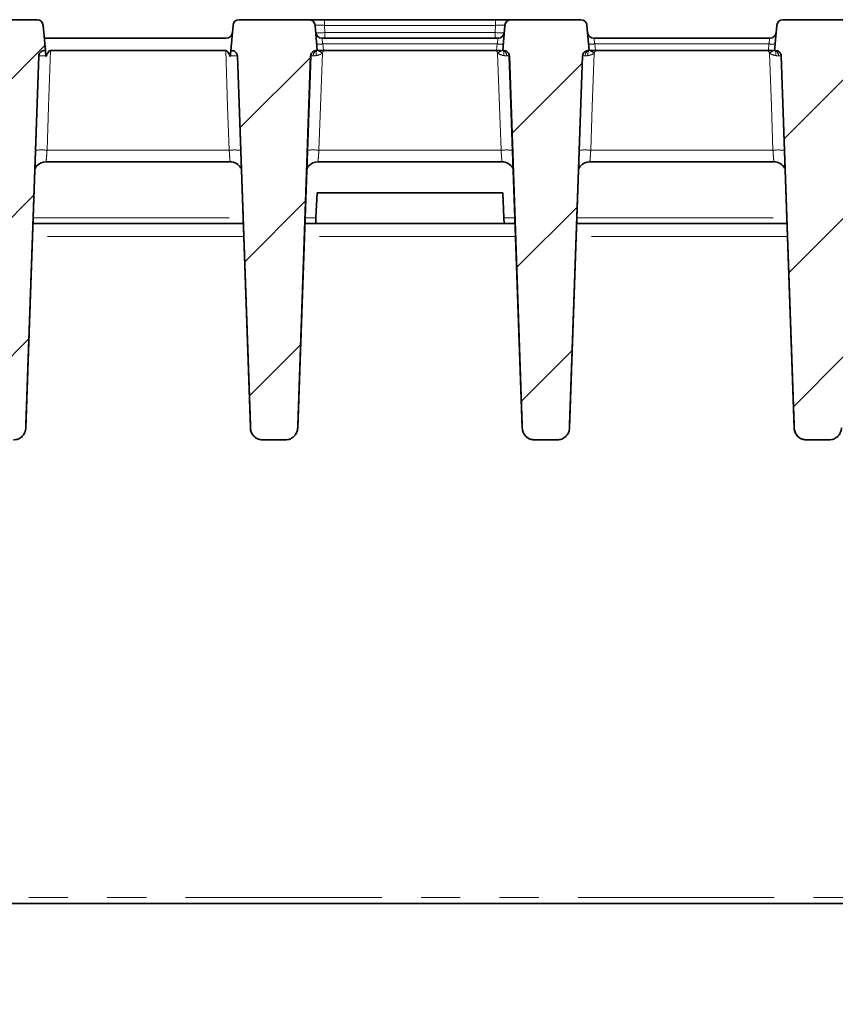
# Model space of a CAD drawing. Units: millimetres. Extents: x 8 to 593, y -62 to 415.
# Drawn here: x 119 to 145, y 340 to 372 of the extents above; entities that cross this region are included whole.
import ezdxf

# ---------------------------------------------------------------- set-up
doc = ezdxf.new("R2010")
doc.units = ezdxf.units.MM
doc.linetypes.add('PHANTOM', pattern=[12.7, 6.35, -1.27, 1.27, -1.27, 1.27, -1.27])

msp = doc.modelspace()

# ---------------------------------------------------------------- hatches: boundary and pattern name
at = {"linetype": 'Continuous', "lineweight": 18}
h = msp.add_hatch(dxfattribs=at)
h.set_pattern_fill('ANSI31', angle=3e-322, style=0)
edge = h.paths.add_edge_path(flags=0)
edge.add_spline(control_points=[(116.7462, 370.7784), (116.7663, 370.7784), (116.7867, 370.7749), (116.8058, 370.7682), (116.8248, 370.7616), (116.8429, 370.7515), (116.8586, 370.7389), (116.8744, 370.7264), (116.8881, 370.7109), (116.8988, 370.6938), (116.9095, 370.6767), (116.9174, 370.6575), (116.9218, 370.6379), (116.9242, 370.627), (116.9257, 370.6158), (116.9261, 370.6047)], knot_values=[0, 0, 0, 0, 0.0003022, 0.0003022, 0.0003022, 0.0006044, 0.0006044, 0.0006044, 0.0009066, 0.0009066, 0.0009066, 0.0012088, 0.0012088, 0.0012088, 0.0013746, 0.0013746, 0.0013746, 0.0013746], weights=[1, 1, 1, 1, 1, 1, 1, 1, 1, 1, 1, 1, 1, 1, 1, 1], degree=3, periodic=0)
edge.add_spline(control_points=[(116.9261, 370.6047), (117.0662, 366.5923), (117.2063, 362.5799), (117.3464, 358.5676)], knot_values=[0, 0, 0, 0, 0.7310757, 0.7310757, 0.7310757, 0.7310757], weights=[1, 1, 1, 1], degree=3, periodic=0)
edge.add_spline(control_points=[(117.3464, 358.5676), (117.3473, 358.5428), (117.3505, 358.5179), (117.3559, 358.4937), (117.3658, 358.45), (117.3833, 358.4074), (117.407, 358.3695), (117.4307, 358.3315), (117.4613, 358.2971), (117.4963, 358.2692), (117.5313, 358.2412), (117.5715, 358.2189), (117.6138, 358.2041), (117.656, 358.1892), (117.7014, 358.1815), (117.7462, 358.1815)], knot_values=[0, 0, 0, 0, 0.0003724, 0.0003724, 0.0003724, 0.0010507, 0.0010507, 0.0010507, 0.0017289, 0.0017289, 0.0017289, 0.0024071, 0.0024071, 0.0024071, 0.0030854, 0.0030854, 0.0030854, 0.0030854], weights=[1, 1, 1, 1, 1, 1, 1, 1, 1, 1, 1, 1, 1, 1, 1, 1], degree=3, periodic=0)
edge.add_line((117.7462, 358.1815), (118.4796, 358.1815))
edge.add_spline(control_points=[(118.4796, 358.1815), (118.5044, 358.1815), (118.5293, 358.1838), (118.5537, 358.1884), (118.5977, 358.1967), (118.6409, 358.2127), (118.6797, 358.2351), (118.7184, 358.2575), (118.7539, 358.2869), (118.783, 358.3209), (118.8122, 358.3549), (118.8359, 358.3943), (118.8522, 358.436), (118.8685, 358.4777), (118.8778, 358.5228), (118.8794, 358.5676)], knot_values=[0, 0, 0, 0, 0.0003722, 0.0003722, 0.0003722, 0.0010505, 0.0010505, 0.0010505, 0.0017288, 0.0017288, 0.0017288, 0.0024071, 0.0024071, 0.0024071, 0.0030854, 0.0030854, 0.0030854, 0.0030854], weights=[1, 1, 1, 1, 1, 1, 1, 1, 1, 1, 1, 1, 1, 1, 1, 1], degree=3, periodic=0)
edge.add_spline(control_points=[(118.8794, 358.5676), (119.0195, 362.5799), (119.1596, 366.5923), (119.2997, 370.6047)], knot_values=[0, 0, 0, 0, 0.7310757, 0.7310757, 0.7310757, 0.7310757], weights=[1, 1, 1, 1], degree=3, periodic=0)
edge.add_spline(control_points=[(119.2997, 370.6047), (119.3004, 370.6248), (119.3046, 370.6451), (119.3119, 370.6639), (119.3193, 370.6826), (119.3299, 370.7004), (119.343, 370.7157), (119.3562, 370.7309), (119.3721, 370.7442), (119.3896, 370.7542), (119.407, 370.7643), (119.4264, 370.7715), (119.4462, 370.7753), (119.4572, 370.7773), (119.4684, 370.7784), (119.4796, 370.7784)], knot_values=[0, 0, 0, 0, 0.0003022, 0.0003022, 0.0003022, 0.0006044, 0.0006044, 0.0006044, 0.0009066, 0.0009066, 0.0009066, 0.0012088, 0.0012088, 0.0012088, 0.0013746, 0.0013746, 0.0013746, 0.0013746], weights=[1, 1, 1, 1, 1, 1, 1, 1, 1, 1, 1, 1, 1, 1, 1, 1], degree=3, periodic=0)
edge.add_line((119.4796, 370.7784), (119.5129, 370.7784))
edge.add_line((119.5129, 370.7784), (119.4414, 371.5958))
edge.add_arc((119.2421, 371.5784), 0.2, 5, 90)
edge.add_line((119.2421, 371.7784), (116.9836, 371.7784))
edge.add_arc((116.9836, 371.5784), 0.2, 90, 175)
edge.add_line((116.7844, 371.5958), (116.7129, 370.7784))
edge.add_line((116.7129, 370.7784), (116.7462, 370.7784))
h = msp.add_hatch(dxfattribs=at)
h.set_pattern_fill('ANSI31', angle=3e-322, style=0)
edge = h.paths.add_edge_path(flags=0)
edge.add_arc((128.0421, 371.5784), 0.2, 5, 90)
edge.add_line((128.0421, 371.7784), (125.7836, 371.7784))
edge.add_arc((125.7836, 371.5784), 0.2, 90, 175)
edge.add_line((125.5844, 371.5958), (125.5129, 370.7784))
edge.add_line((125.5129, 370.7784), (125.5462, 370.7784))
edge.add_spline(control_points=[(125.5462, 370.7784), (125.5663, 370.7784), (125.5867, 370.7749), (125.6058, 370.7682), (125.6248, 370.7616), (125.6429, 370.7515), (125.6586, 370.7389), (125.6744, 370.7264), (125.6881, 370.7109), (125.6988, 370.6938), (125.7095, 370.6767), (125.7174, 370.6575), (125.7218, 370.6379), (125.7242, 370.627), (125.7257, 370.6158), (125.7261, 370.6047)], knot_values=[0, 0, 0, 0, 0.0003022, 0.0003022, 0.0003022, 0.0006044, 0.0006044, 0.0006044, 0.0009066, 0.0009066, 0.0009066, 0.0012088, 0.0012088, 0.0012088, 0.0013746, 0.0013746, 0.0013746, 0.0013746], weights=[1, 1, 1, 1, 1, 1, 1, 1, 1, 1, 1, 1, 1, 1, 1, 1], degree=3, periodic=0)
edge.add_spline(control_points=[(125.7261, 370.6047), (125.8662, 366.5923), (126.0063, 362.5799), (126.1464, 358.5676)], knot_values=[0, 0, 0, 0, 0.7310757, 0.7310757, 0.7310757, 0.7310757], weights=[1, 1, 1, 1], degree=3, periodic=0)
edge.add_spline(control_points=[(126.1464, 358.5676), (126.1473, 358.5428), (126.1505, 358.5179), (126.1559, 358.4937), (126.1658, 358.45), (126.1833, 358.4074), (126.207, 358.3695), (126.2307, 358.3315), (126.2613, 358.2971), (126.2963, 358.2692), (126.3313, 358.2412), (126.3715, 358.2189), (126.4138, 358.2041), (126.456, 358.1892), (126.5014, 358.1815), (126.5462, 358.1815)], knot_values=[0, 0, 0, 0, 0.0003724, 0.0003724, 0.0003724, 0.0010507, 0.0010507, 0.0010507, 0.0017289, 0.0017289, 0.0017289, 0.0024071, 0.0024071, 0.0024071, 0.0030854, 0.0030854, 0.0030854, 0.0030854], weights=[1, 1, 1, 1, 1, 1, 1, 1, 1, 1, 1, 1, 1, 1, 1, 1], degree=3, periodic=0)
edge.add_line((126.5462, 358.1815), (127.2796, 358.1815))
edge.add_spline(control_points=[(127.2796, 358.1815), (127.3044, 358.1815), (127.3293, 358.1838), (127.3537, 358.1884), (127.3977, 358.1967), (127.4409, 358.2127), (127.4797, 358.2351), (127.5184, 358.2575), (127.5539, 358.2869), (127.583, 358.3209), (127.6122, 358.3549), (127.6359, 358.3943), (127.6522, 358.436), (127.6685, 358.4777), (127.6778, 358.5228), (127.6794, 358.5676)], knot_values=[0, 0, 0, 0, 0.0003722, 0.0003722, 0.0003722, 0.0010505, 0.0010505, 0.0010505, 0.0017288, 0.0017288, 0.0017288, 0.0024071, 0.0024071, 0.0024071, 0.0030854, 0.0030854, 0.0030854, 0.0030854], weights=[1, 1, 1, 1, 1, 1, 1, 1, 1, 1, 1, 1, 1, 1, 1, 1], degree=3, periodic=0)
edge.add_spline(control_points=[(127.6794, 358.5676), (127.8195, 362.5799), (127.9596, 366.5923), (128.0997, 370.6047)], knot_values=[0, 0, 0, 0, 0.7310757, 0.7310757, 0.7310757, 0.7310757], weights=[1, 1, 1, 1], degree=3, periodic=0)
edge.add_spline(control_points=[(128.0997, 370.6047), (128.1004, 370.6248), (128.1046, 370.6451), (128.1119, 370.6639), (128.1193, 370.6826), (128.1299, 370.7004), (128.143, 370.7157), (128.1562, 370.7309), (128.1721, 370.7442), (128.1896, 370.7542), (128.207, 370.7643), (128.2264, 370.7715), (128.2462, 370.7753), (128.2572, 370.7773), (128.2684, 370.7784), (128.2796, 370.7784)], knot_values=[0, 0, 0, 0, 0.0003022, 0.0003022, 0.0003022, 0.0006044, 0.0006044, 0.0006044, 0.0009066, 0.0009066, 0.0009066, 0.0012088, 0.0012088, 0.0012088, 0.0013746, 0.0013746, 0.0013746, 0.0013746], weights=[1, 1, 1, 1, 1, 1, 1, 1, 1, 1, 1, 1, 1, 1, 1, 1], degree=3, periodic=0)
edge.add_line((128.2796, 370.7784), (128.3129, 370.7784))
edge.add_line((128.3129, 370.7784), (128.2414, 371.5958))
h = msp.add_hatch(dxfattribs=at)
h.set_pattern_fill('ANSI31', angle=3e-322, style=0)
edge = h.paths.add_edge_path(flags=0)
edge.add_line((137.1129, 370.7784), (137.0414, 371.5958))
edge.add_arc((136.8421, 371.5784), 0.2, 5, 90)
edge.add_line((136.8421, 371.7784), (134.5836, 371.7784))
edge.add_arc((134.5836, 371.5784), 0.2, 90, 175)
edge.add_line((134.3844, 371.5958), (134.3129, 370.7784))
edge.add_line((134.3129, 370.7784), (134.3462, 370.7784))
edge.add_spline(control_points=[(134.3462, 370.7784), (134.3663, 370.7784), (134.3867, 370.7749), (134.4058, 370.7682), (134.4248, 370.7616), (134.4429, 370.7515), (134.4586, 370.7389), (134.4744, 370.7264), (134.4881, 370.7109), (134.4988, 370.6938), (134.5095, 370.6767), (134.5174, 370.6575), (134.5218, 370.6379), (134.5242, 370.627), (134.5257, 370.6158), (134.5261, 370.6047)], knot_values=[0, 0, 0, 0, 0.0003022, 0.0003022, 0.0003022, 0.0006044, 0.0006044, 0.0006044, 0.0009066, 0.0009066, 0.0009066, 0.0012088, 0.0012088, 0.0012088, 0.0013746, 0.0013746, 0.0013746, 0.0013746], weights=[1, 1, 1, 1, 1, 1, 1, 1, 1, 1, 1, 1, 1, 1, 1, 1], degree=3, periodic=0)
edge.add_spline(control_points=[(134.5261, 370.6047), (134.6662, 366.5923), (134.8063, 362.5799), (134.9464, 358.5676)], knot_values=[0, 0, 0, 0, 0.7310757, 0.7310757, 0.7310757, 0.7310757], weights=[1, 1, 1, 1], degree=3, periodic=0)
edge.add_spline(control_points=[(134.9464, 358.5676), (134.9473, 358.5428), (134.9505, 358.5179), (134.9559, 358.4937), (134.9658, 358.45), (134.9833, 358.4074), (135.007, 358.3695), (135.0307, 358.3315), (135.0613, 358.2971), (135.0963, 358.2692), (135.1313, 358.2412), (135.1715, 358.2189), (135.2138, 358.2041), (135.256, 358.1892), (135.3014, 358.1815), (135.3462, 358.1815)], knot_values=[0, 0, 0, 0, 0.0003724, 0.0003724, 0.0003724, 0.0010507, 0.0010507, 0.0010507, 0.0017289, 0.0017289, 0.0017289, 0.0024071, 0.0024071, 0.0024071, 0.0030854, 0.0030854, 0.0030854, 0.0030854], weights=[1, 1, 1, 1, 1, 1, 1, 1, 1, 1, 1, 1, 1, 1, 1, 1], degree=3, periodic=0)
edge.add_line((135.3462, 358.1815), (136.0796, 358.1815))
edge.add_spline(control_points=[(136.0796, 358.1815), (136.1044, 358.1815), (136.1293, 358.1838), (136.1537, 358.1884), (136.1977, 358.1967), (136.2409, 358.2127), (136.2797, 358.2351), (136.3184, 358.2575), (136.3539, 358.2869), (136.383, 358.3209), (136.4122, 358.3549), (136.4359, 358.3943), (136.4522, 358.436), (136.4685, 358.4777), (136.4778, 358.5228), (136.4794, 358.5676)], knot_values=[0, 0, 0, 0, 0.0003722, 0.0003722, 0.0003722, 0.0010505, 0.0010505, 0.0010505, 0.0017288, 0.0017288, 0.0017288, 0.0024071, 0.0024071, 0.0024071, 0.0030854, 0.0030854, 0.0030854, 0.0030854], weights=[1, 1, 1, 1, 1, 1, 1, 1, 1, 1, 1, 1, 1, 1, 1, 1], degree=3, periodic=0)
edge.add_spline(control_points=[(136.4794, 358.5676), (136.6195, 362.5799), (136.7596, 366.5923), (136.8997, 370.6047)], knot_values=[0, 0, 0, 0, 0.7310757, 0.7310757, 0.7310757, 0.7310757], weights=[1, 1, 1, 1], degree=3, periodic=0)
edge.add_spline(control_points=[(136.8997, 370.6047), (136.9004, 370.6248), (136.9046, 370.6451), (136.9119, 370.6639), (136.9193, 370.6826), (136.9299, 370.7004), (136.943, 370.7157), (136.9562, 370.7309), (136.9721, 370.7442), (136.9896, 370.7542), (137.007, 370.7643), (137.0264, 370.7715), (137.0462, 370.7753), (137.0572, 370.7773), (137.0684, 370.7784), (137.0796, 370.7784)], knot_values=[0, 0, 0, 0, 0.0003022, 0.0003022, 0.0003022, 0.0006044, 0.0006044, 0.0006044, 0.0009066, 0.0009066, 0.0009066, 0.0012088, 0.0012088, 0.0012088, 0.0013746, 0.0013746, 0.0013746, 0.0013746], weights=[1, 1, 1, 1, 1, 1, 1, 1, 1, 1, 1, 1, 1, 1, 1, 1], degree=3, periodic=0)
edge.add_line((137.0796, 370.7784), (137.1129, 370.7784))
h = msp.add_hatch(dxfattribs=at)
h.set_pattern_fill('ANSI31', angle=3e-322, style=0)
edge = h.paths.add_edge_path(flags=0)
edge.add_spline(control_points=[(143.1462, 370.7784), (143.1663, 370.7784), (143.1867, 370.7749), (143.2058, 370.7682), (143.2248, 370.7616), (143.2429, 370.7515), (143.2586, 370.7389), (143.2744, 370.7264), (143.2881, 370.7109), (143.2988, 370.6938), (143.3095, 370.6767), (143.3174, 370.6575), (143.3218, 370.6379), (143.3242, 370.627), (143.3257, 370.6158), (143.3261, 370.6047)], knot_values=[0, 0, 0, 0, 0.0003022, 0.0003022, 0.0003022, 0.0006044, 0.0006044, 0.0006044, 0.0009066, 0.0009066, 0.0009066, 0.0012088, 0.0012088, 0.0012088, 0.0013746, 0.0013746, 0.0013746, 0.0013746], weights=[1, 1, 1, 1, 1, 1, 1, 1, 1, 1, 1, 1, 1, 1, 1, 1], degree=3, periodic=0)
edge.add_spline(control_points=[(143.3261, 370.6047), (143.4662, 366.5923), (143.6063, 362.5799), (143.7464, 358.5676)], knot_values=[0, 0, 0, 0, 0.7310757, 0.7310757, 0.7310757, 0.7310757], weights=[1, 1, 1, 1], degree=3, periodic=0)
edge.add_spline(control_points=[(143.7464, 358.5676), (143.7473, 358.5428), (143.7505, 358.5179), (143.7559, 358.4937), (143.7658, 358.45), (143.7833, 358.4074), (143.807, 358.3695), (143.8307, 358.3315), (143.8613, 358.2971), (143.8963, 358.2692), (143.9313, 358.2412), (143.9715, 358.2189), (144.0138, 358.2041), (144.056, 358.1892), (144.1014, 358.1815), (144.1462, 358.1815)], knot_values=[0, 0, 0, 0, 0.0003724, 0.0003724, 0.0003724, 0.0010507, 0.0010507, 0.0010507, 0.0017289, 0.0017289, 0.0017289, 0.0024071, 0.0024071, 0.0024071, 0.0030854, 0.0030854, 0.0030854, 0.0030854], weights=[1, 1, 1, 1, 1, 1, 1, 1, 1, 1, 1, 1, 1, 1, 1, 1], degree=3, periodic=0)
edge.add_line((144.1462, 358.1815), (144.8796, 358.1815))
edge.add_spline(control_points=[(144.8796, 358.1815), (144.9044, 358.1815), (144.9293, 358.1838), (144.9537, 358.1884), (144.9977, 358.1967), (145.0409, 358.2127), (145.0797, 358.2351), (145.1184, 358.2575), (145.1539, 358.2869), (145.183, 358.3209), (145.2122, 358.3549), (145.2359, 358.3943), (145.2522, 358.436), (145.2685, 358.4777), (145.2778, 358.5228), (145.2794, 358.5676)], knot_values=[0, 0, 0, 0, 0.0003722, 0.0003722, 0.0003722, 0.0010505, 0.0010505, 0.0010505, 0.0017288, 0.0017288, 0.0017288, 0.0024071, 0.0024071, 0.0024071, 0.0030854, 0.0030854, 0.0030854, 0.0030854], weights=[1, 1, 1, 1, 1, 1, 1, 1, 1, 1, 1, 1, 1, 1, 1, 1], degree=3, periodic=0)
edge.add_spline(control_points=[(145.2794, 358.5676), (145.4195, 362.5799), (145.5596, 366.5923), (145.6997, 370.6047)], knot_values=[0, 0, 0, 0, 0.7310757, 0.7310757, 0.7310757, 0.7310757], weights=[1, 1, 1, 1], degree=3, periodic=0)
edge.add_spline(control_points=[(145.6997, 370.6047), (145.7004, 370.6248), (145.7046, 370.6451), (145.7119, 370.6639), (145.7193, 370.6826), (145.7299, 370.7004), (145.743, 370.7157), (145.7562, 370.7309), (145.7721, 370.7442), (145.7896, 370.7542), (145.807, 370.7643), (145.8264, 370.7715), (145.8462, 370.7753), (145.8572, 370.7773), (145.8684, 370.7784), (145.8796, 370.7784)], knot_values=[0, 0, 0, 0, 0.0003022, 0.0003022, 0.0003022, 0.0006044, 0.0006044, 0.0006044, 0.0009066, 0.0009066, 0.0009066, 0.0012088, 0.0012088, 0.0012088, 0.0013746, 0.0013746, 0.0013746, 0.0013746], weights=[1, 1, 1, 1, 1, 1, 1, 1, 1, 1, 1, 1, 1, 1, 1, 1], degree=3, periodic=0)
edge.add_line((145.8796, 370.7784), (145.9129, 370.7784))
edge.add_line((145.9129, 370.7784), (145.8414, 371.5958))
edge.add_arc((145.6421, 371.5784), 0.2, 5, 90)
edge.add_line((145.6421, 371.7784), (143.3836, 371.7784))
edge.add_arc((143.3836, 371.5784), 0.2, 90, 175)
edge.add_line((143.1844, 371.5958), (143.1129, 370.7784))
edge.add_line((143.1129, 370.7784), (143.1462, 370.7784))
h = msp.add_hatch(dxfattribs=at)
h.set_pattern_fill('ANSI36', angle=3e-322, style=0)
edge = h.paths.add_edge_path(flags=0)
edge.add_spline(control_points=[(197.8129, 337.7161), (198.4796, 337.8948), (199.1462, 338.0735), (199.8129, 338.2522)], knot_values=[0.2002078, 0.2002078, 0.2002078, 0.2002078, 0.2105607, 0.2105607, 0.2105607, 0.2105607], weights=[1, 1, 1, 1], degree=3, periodic=0)
edge.add_line((199.8129, 338.2522), (199.8129, 356.3233))
edge.add_line((199.8129, 356.3233), (196.8129, 356.3233))
edge.add_line((196.8129, 356.3233), (194.8129, 354.3233))
edge.add_line((194.8129, 354.3233), (191.3129, 354.3233))
edge.add_line((191.3129, 354.3233), (187.529, 282.1233))
edge.add_line((187.529, 282.1233), (110.2967, 282.1233))
edge.add_line((110.2967, 282.1233), (106.5129, 354.3233))
edge.add_line((106.5129, 354.3233), (103.0129, 354.3233))
edge.add_line((103.0129, 354.3233), (101.0129, 356.3233))
edge.add_line((101.0129, 356.3233), (98.0129, 356.3233))
edge.add_line((98.0129, 356.3233), (98.0129, 338.2522))
edge.add_spline(control_points=[(98.0129, 338.2522), (98.6796, 338.0735), (99.3462, 337.8948), (100.0129, 337.7161)], knot_values=[0.1843897, 0.1843897, 0.1843897, 0.1843897, 0.1947426, 0.1947426, 0.1947426, 0.1947426], weights=[1, 1, 1, 1], degree=3, periodic=0)
edge.add_line((100.0129, 337.7161), (100.0129, 333.2504))
edge.add_spline(control_points=[(100.0129, 333.2504), (100.6796, 333.0717), (101.3462, 332.893), (102.0129, 332.7143)], knot_values=[0.1469547, 0.1469547, 0.1469547, 0.1469547, 0.1573078, 0.1573078, 0.1573078, 0.1573078], weights=[1, 1, 1, 1], degree=3, periodic=0)
edge.add_line((102.0129, 332.7143), (102.0129, 292.7323))
edge.add_spline(control_points=[(102.0129, 292.7323), (101.3462, 292.5536), (100.6796, 292.3749), (100.0129, 292.1962)], knot_values=[0.1595347, 0.1595347, 0.1595347, 0.1595347, 0.1698877, 0.1698877, 0.1698877, 0.1698877], weights=[1, 1, 1, 1], degree=3, periodic=0)
edge.add_line((100.0129, 292.1962), (100.0129, 287.7305))
edge.add_spline(control_points=[(100.0129, 287.7305), (99.3462, 287.5518), (98.6796, 287.3731), (98.0129, 287.1945)], knot_values=[0.2002078, 0.2002078, 0.2002078, 0.2002078, 0.2105607, 0.2105607, 0.2105607, 0.2105607], weights=[1, 1, 1, 1], degree=3, periodic=0)
edge.add_line((98.0129, 287.1945), (98.0129, 269.1233))
edge.add_line((98.0129, 269.1233), (199.8129, 269.1233))
edge.add_line((199.8129, 269.1233), (199.8129, 287.1945))
edge.add_spline(control_points=[(199.8129, 287.1945), (199.1462, 287.3731), (198.4796, 287.5518), (197.8129, 287.7305)], knot_values=[0.1843897, 0.1843897, 0.1843897, 0.1843897, 0.1947426, 0.1947426, 0.1947426, 0.1947426], weights=[1, 1, 1, 1], degree=3, periodic=0)
edge.add_line((197.8129, 287.7305), (197.8129, 292.1962))
edge.add_spline(control_points=[(197.8129, 292.1962), (197.1462, 292.3749), (196.4796, 292.5536), (195.8129, 292.7323)], knot_values=[0.1469547, 0.1469547, 0.1469547, 0.1469547, 0.1573078, 0.1573078, 0.1573078, 0.1573078], weights=[1, 1, 1, 1], degree=3, periodic=0)
edge.add_line((195.8129, 292.7323), (195.8129, 332.7143))
edge.add_spline(control_points=[(195.8129, 332.7143), (196.4796, 332.893), (197.1462, 333.0717), (197.8129, 333.2504)], knot_values=[0.1595347, 0.1595347, 0.1595347, 0.1595347, 0.1698877, 0.1698877, 0.1698877, 0.1698877], weights=[1, 1, 1, 1], degree=3, periodic=0)
edge.add_line((197.8129, 333.2504), (197.8129, 337.7161))

# ---------------------------------------------------------------- linework, layer by layer
at = {"color": 7, "linetype": 'Continuous', "lineweight": 35}
for p, q in [((119.2421, 371.7784), (116.9836, 371.7784)), ((119.5129, 370.7784), (119.4414, 371.5958)), ((125.5844, 371.5958), (125.5129, 370.7784)), ((128.0421, 371.7784), (125.7836, 371.7784)), ((128.0421, 371.7784), (128.5402, 371.7784)), ((128.2414, 371.5958), (128.3129, 370.7784)), ((128.5402, 371.7784), (134.0855, 371.7784)), ((134.0855, 371.7784), (134.5836, 371.7784)), ((134.3129, 370.7784), (134.3844, 371.5958)), ((136.8421, 371.7784), (134.5836, 371.7784)), ((137.1129, 370.7784), (137.0414, 371.5958)), ((143.1844, 371.5958), (143.1129, 370.7784)), ((145.6421, 371.7784), (143.3836, 371.7784)), ((125.3646, 371.1784), (119.4779, 371.1784)), ((128.4612, 371.1784), (134.1646, 371.1784)), ((137.2612, 371.1784), (142.9646, 371.1784)), ((118.8793, 358.6673), (119.2962, 370.6046)), ((119.2997, 370.6047), (118.8794, 358.5676)), ((119.5129, 370.7784), (119.4796, 370.7784)), ((119.5277, 370.6095), (119.5294, 370.5901)), ((125.3471, 370.7784), (119.6787, 370.7784)), ((125.4964, 370.5901), (125.4981, 370.6095)), ((125.5462, 370.7784), (125.5129, 370.7784)), ((126.1464, 358.5676), (125.7261, 370.6047)), ((125.7296, 370.6044), (126.1469, 358.6553)), ((127.6792, 358.6519), (128.0966, 370.6046)), ((128.0997, 370.6047), (127.6794, 358.5676)), ((128.3129, 370.7784), (128.2796, 370.7784)), ((128.5121, 370.7784), (128.3449, 370.7784)), ((134.1136, 370.7784), (128.5121, 370.7784)), ((134.2448, 370.7784), (134.1136, 370.7784)), ((134.3462, 370.7784), (134.3129, 370.7784)), ((134.9464, 358.5676), (134.5261, 370.6047)), ((134.5291, 370.6044), (134.9466, 358.6504)), ((136.4793, 358.6673), (136.8962, 370.6046)), ((136.8997, 370.6047), (136.4794, 358.5676)), ((137.1129, 370.7784), (137.0796, 370.7784)), ((137.3121, 370.7784), (137.1449, 370.7784)), ((142.9136, 370.7784), (137.3121, 370.7784)), ((143.0448, 370.7784), (142.9136, 370.7784)), ((143.1462, 370.7784), (143.1129, 370.7784)), ((143.7464, 358.5676), (143.3261, 370.6047)), ((143.3296, 370.6044), (143.7469, 358.6553)), ((125.4924, 367.1784), (119.5334, 367.1784)), ((134.2924, 367.1784), (128.3334, 367.1784)), ((143.0924, 367.1784), (137.1334, 367.1784)), ((128.3129, 366.1784), (128.2704, 365.3679)), ((134.3129, 366.1784), (128.3129, 366.1784)), ((134.3554, 365.3679), (134.3129, 366.1784)), ((119.1067, 365.1784), (125.9191, 365.1784)), ((128.2605, 365.1784), (127.9071, 365.1784)), ((128.2704, 365.3679), (128.2605, 365.1784)), ((128.2605, 365.1784), (134.3653, 365.1784)), ((134.3653, 365.1784), (134.3554, 365.3679)), ((134.7186, 365.1784), (134.3653, 365.1784)), ((136.7067, 365.1784), (143.5191, 365.1784)), ((127.2796, 358.1815), (126.5462, 358.1815)), ((126.5463, 358.1784), (127.2795, 358.1784)), ((136.0796, 358.1815), (135.3462, 358.1815)), ((135.3463, 358.1784), (136.0795, 358.1784)), ((144.8796, 358.1815), (144.1462, 358.1815)), ((144.1463, 358.1784), (144.8795, 358.1784)), ((186.675, 343.1784), (111.1515, 343.1784))]:
    msp.add_line(p, q, dxfattribs=at)
at = {"color": 8, "linetype": 'PHANTOM', "lineweight": 18}
for p, q in [((128.5402, 371.7784), (128.5402, 371.5958)), ((128.5402, 371.5958), (128.5608, 371.3609)), ((134.0855, 371.5958), (128.5402, 371.5958)), ((134.065, 371.3609), (134.0855, 371.5958)), ((134.0855, 371.7784), (134.0855, 371.5958)), ((128.5608, 371.1784), (128.5608, 371.3609)), ((128.5608, 371.3609), (134.065, 371.3609)), ((134.065, 371.1784), (134.065, 371.3609)), ((128.4612, 371.1784), (128.4931, 370.9958)), ((128.4931, 370.9958), (128.5121, 370.7784)), ((134.1327, 370.9958), (128.4931, 370.9958)), ((134.1136, 370.7784), (134.1327, 370.9958)), ((134.1646, 371.1784), (134.1327, 370.9958)), ((137.2931, 370.9958), (137.2612, 371.1784)), ((137.2931, 370.9958), (137.3121, 370.7784)), ((142.9327, 370.9958), (137.2931, 370.9958)), ((142.9136, 370.7784), (142.9327, 370.9958)), ((142.9327, 370.9958), (142.9646, 371.1784)), ((119.5651, 367.5574), (125.4606, 367.5574)), ((128.3651, 367.5574), (134.2606, 367.5574)), ((137.1651, 367.5574), (143.0606, 367.5574)), ((119.1133, 365.3679), (125.9125, 365.3679)), ((127.9138, 365.3679), (128.2704, 365.3679)), ((134.3554, 365.3679), (134.712, 365.3679)), ((136.7133, 365.3679), (143.5125, 365.3679)), ((125.9336, 364.7644), (119.0922, 364.7644)), ((134.7331, 364.7644), (127.8927, 364.7644)), ((143.5336, 364.7644), (136.6922, 364.7644)), ((126.5462, 358.1815), (126.5463, 358.1954)), ((135.3462, 358.1815), (135.3463, 358.1954)), ((144.1462, 358.1815), (144.1463, 358.1954)), ((111.3514, 343.3714), (186.6744, 343.3714))]:
    msp.add_line(p, q, dxfattribs=at)
at = {"color": 8, "linetype": 'PHANTOM', "lineweight": 18, "flags": 128}
for points in [[(119.6787, 370.7784), (119.6147, 368.9643), (119.5651, 367.5574)], [(125.4606, 367.5574), (125.411, 368.9643), (125.3471, 370.7784)], [(128.3129, 370.7784), (128.3003, 370.7718), (128.2895, 370.7604), (128.281, 370.7445), (128.275, 370.7245), (128.2716, 370.7012), (128.2709, 370.675), (128.273, 370.6469), (128.2778, 370.6176)], [(128.4758, 370.698), (128.4147, 368.9643), (128.3651, 367.5574)], [(134.2606, 367.5574), (134.211, 368.9643), (134.1499, 370.698)], [(134.3129, 370.7784), (134.3374, 370.7752), (134.3574, 370.7676)], [(134.3129, 370.7784), (134.3255, 370.7718), (134.3362, 370.7604), (134.3447, 370.7445), (134.3508, 370.7245), (134.3542, 370.7012), (134.3549, 370.675), (134.3528, 370.6469), (134.348, 370.6176)], [(137.1129, 370.7784), (137.1003, 370.7718), (137.0895, 370.7604), (137.081, 370.7445), (137.075, 370.7245), (137.0716, 370.7012), (137.0709, 370.675), (137.073, 370.6469), (137.0778, 370.6176)], [(137.2758, 370.698), (137.2147, 368.9643), (137.1651, 367.5574)], [(143.0606, 367.5574), (143.011, 368.9643), (142.9499, 370.698)], [(143.1129, 370.7784), (143.1374, 370.7752), (143.1574, 370.7676)], [(143.1129, 370.7784), (143.1255, 370.7718), (143.1362, 370.7604), (143.1447, 370.7445), (143.1508, 370.7245), (143.1542, 370.7012), (143.1549, 370.675), (143.1528, 370.6469), (143.148, 370.6176)]]:
    msp.add_lwpolyline(points, dxfattribs=at)
at = {"color": 7, "linetype": 'Continuous', "lineweight": 35}
for centre, radius, start, end in [((119.2421, 371.5784), 0.2, 5, 90), ((125.7836, 371.5784), 0.2, 90, 175), ((128.0421, 371.5784), 0.2, 5, 90), ((134.5836, 371.5784), 0.2, 90, 175), ((136.8421, 371.5784), 0.2, 5, 90), ((143.3836, 371.5784), 0.2, 90, 175), ((125.3646, 371.3784), 0.2, 270, 355), ((128.4612, 371.3784), 0.2, 185, 270), ((134.1646, 371.3784), 0.2, 270, 355), ((137.2612, 371.3784), 0.2, 185, 270), ((142.9646, 371.3784), 0.2, 270, 355), ((119.5334, 366.7784), 0.4, 90.00018, 137.67312), ((125.4924, 366.7784), 0.4, 30.13727, 89.9997), ((128.3334, 366.7784), 0.4, 90.00018, 137.67312), ((134.2924, 366.7784), 0.4, 30.13727, 89.9997), ((137.1334, 366.7784), 0.4, 90.00018, 137.67312), ((143.0924, 366.7784), 0.4, 30.13727, 89.9997)]:
    msp.add_arc(centre, radius, start, end, dxfattribs=at)
at = {"color": 8, "linetype": 'PHANTOM', "lineweight": 18}
for centre, radius, start, end in [((128.3935, 371.5724), 0.5851, 260.19725, 279.80275), ((134.2323, 371.5724), 0.5851, 260.19725, 279.80275), ((137.1935, 371.5724), 0.5851, 260.19725, 279.80275), ((143.0323, 371.5724), 0.5851, 260.19725, 279.80275), ((128.3396, 370.6227), 0.158, 99.74969, 184.80907), ((127.2221, 368.8019), 2.2731, 56.5274, 60.401), ((135.4037, 368.8019), 2.2731, 119.599, 123.4726), ((134.2579, 370.6117), 0.1856, 359.29891, 55.2512), ((137.1396, 370.6227), 0.158, 99.74969, 184.80907), ((136.0221, 368.8019), 2.2731, 56.5274, 60.401), ((144.2037, 368.8019), 2.2731, 119.599, 123.4726), ((143.0579, 370.6117), 0.1856, 359.29891, 55.2512), ((119.3827, 364.5417), 3.0212, 86.53748, 93.70524), ((125.6403, 364.0646), 3.4974, 86.7059, 92.9451), ((128.1824, 364.5191), 3.0438, 86.55745, 93.65551), ((134.4408, 364.0428), 3.5192, 86.74553, 92.93366), ((136.9827, 364.5417), 3.0212, 86.53748, 93.70524), ((143.2403, 364.0646), 3.4974, 86.7059, 92.9451)]:
    msp.add_arc(centre, radius, start, end, dxfattribs=at)
for centre, major_axis, ratio, start_param, end_param in [((128.544, 371.5784), (0.3027, -0.0176), 0.0566754, 1.5866836, 3.1498838), ((134.0817, 371.5784), (0.3027, 0.0176), 0.0566754, 6.2748942, 7.8380943), ((128.5615, 371.3784), (0.2996, 0.0174), 0.057835, 3.143285, 4.7064851), ((134.0642, 371.3784), (0.2996, -0.0174), 0.057835, 4.7182929, 6.281493)]:
    msp.add_ellipse(centre, major_axis=major_axis, ratio=ratio, start_param=start_param, end_param=end_param, dxfattribs=at)
at = {"color": 7, "linetype": 'Continuous', "lineweight": 35}
for points, knots in [([(119.2997, 370.6047), (119.3024, 370.6248), (119.3078, 370.6651), (119.3407, 370.7179), (119.3878, 370.7571), (119.4371, 370.776), (119.4684, 370.7778), (119.4796, 370.7784)], [0, 0, 0, 0, 0.219569, 0.439138, 0.658707, 0.878276, 1, 1, 1, 1]), ([(119.5129, 370.7784), (119.5131, 370.7762), (119.5134, 370.7723), (119.5166, 370.7357), (119.521, 370.6855), (119.5251, 370.6391), (119.5273, 370.614), (119.5277, 370.6095)], [0, 0, 0, 0, 0.2979075, 0.5234387, 0.74991, 0.955281, 1, 1, 1, 1]), ([(119.5294, 370.5901), (119.546, 370.6291), (119.5685, 370.6816), (119.6104, 370.7403), (119.6379, 370.7662), (119.6628, 370.7773), (119.6745, 370.7781), (119.6787, 370.7784)], [0, 0, 0, 0, 0.5047371, 0.6819815, 0.8605759, 0.9498604, 1, 1, 1, 1]), ([(125.3471, 370.7784), (125.3544, 370.7775), (125.3713, 370.7755), (125.4015, 370.7555), (125.451, 370.6967), (125.4773, 370.6349), (125.4964, 370.5901)], [0, 0, 0, 0, 0.08659664, 0.20154533, 0.4212091, 1, 1, 1, 1]), ([(125.4981, 370.6095), (125.4998, 370.6287), (125.5032, 370.6672), (125.5075, 370.7164), (125.5107, 370.7537), (125.5126, 370.7753), (125.5128, 370.7774), (125.5129, 370.7784)], [0, 0, 0, 0, 0.1916921, 0.3831247, 0.581547, 0.7971972, 1, 1, 1, 1]), ([(125.5462, 370.7784), (125.5664, 370.7764), (125.6069, 370.7724), (125.6608, 370.7414), (125.7016, 370.6957), (125.7222, 370.6471), (125.7251, 370.6158), (125.7261, 370.6047)], [0, 0, 0, 0, 0.219569, 0.4391381, 0.6587071, 0.8782761, 1, 1, 1, 1]), ([(128.0997, 370.6047), (128.1024, 370.6248), (128.1078, 370.6651), (128.1407, 370.7179), (128.1878, 370.7571), (128.2371, 370.776), (128.2684, 370.7778), (128.2796, 370.7784)], [0, 0, 0, 0, 0.219569, 0.439138, 0.658707, 0.878276, 1, 1, 1, 1]), ([(134.3462, 370.7784), (134.3664, 370.7764), (134.4069, 370.7724), (134.4608, 370.7414), (134.5016, 370.6957), (134.5222, 370.6471), (134.5251, 370.6158), (134.5261, 370.6047)], [0, 0, 0, 0, 0.219569, 0.4391381, 0.6587071, 0.8782761, 1, 1, 1, 1]), ([(136.8997, 370.6047), (136.9024, 370.6248), (136.9078, 370.6651), (136.9407, 370.7179), (136.9878, 370.7571), (137.0371, 370.776), (137.0684, 370.7778), (137.0796, 370.7784)], [0, 0, 0, 0, 0.219569, 0.439138, 0.658707, 0.878276, 1, 1, 1, 1]), ([(143.1462, 370.7784), (143.1664, 370.7764), (143.2069, 370.7724), (143.2608, 370.7414), (143.3016, 370.6957), (143.3222, 370.6471), (143.3251, 370.6158), (143.3261, 370.6047)], [0, 0, 0, 0, 0.219569, 0.4391381, 0.6587071, 0.8782761, 1, 1, 1, 1]), ([(119.1681, 366.9364), (119.1833, 366.9721), (119.201, 367.0138), (119.2349, 367.0422), (119.2398, 367.0462)], [0, 0, 0, 0, 0.8566728, 1, 1, 1, 1]), ([(127.9686, 366.9373), (127.9836, 366.9727), (128.0012, 367.014), (128.0349, 367.0422), (128.0398, 367.0462)], [0, 0, 0, 0, 0.8555948, 1, 1, 1, 1]), ([(136.7681, 366.9364), (136.7833, 366.9721), (136.801, 367.0138), (136.8349, 367.0422), (136.8398, 367.0462)], [0, 0, 0, 0, 0.8566728, 1, 1, 1, 1]), ([(118.8794, 358.5676), (118.8734, 358.5228), (118.8614, 358.4332), (118.7883, 358.3158), (118.6837, 358.2289), (118.5741, 358.1868), (118.5044, 358.1829), (118.4796, 358.1815)], [0, 0, 0, 0, 0.21958394, 0.4391681, 0.65874618, 0.87831258, 1, 1, 1, 1]), ([(126.5462, 358.1815), (126.5012, 358.1859), (126.4113, 358.1948), (126.2914, 358.2637), (126.2009, 358.3652), (126.155, 358.4733), (126.1487, 358.5428), (126.1464, 358.5676)], [0, 0, 0, 0, 0.2195544, 0.4391086, 0.6586682, 0.8782391, 1, 1, 1, 1]), ([(126.1526, 358.512), (126.1535, 358.5053), (126.1574, 358.4771), (126.1768, 358.4192), (126.2235, 358.3323), (126.3119, 358.2458), (126.4274, 358.1863), (126.5095, 358.1844), (126.5452, 358.1836)], [0, 0, 0, 0, 0.0370838, 0.1543765, 0.3247684, 0.563023, 0.809794, 1, 1, 1, 1]), ([(127.6794, 358.5676), (127.6734, 358.5228), (127.6614, 358.4332), (127.5883, 358.3158), (127.4837, 358.2289), (127.3741, 358.1868), (127.3044, 358.1829), (127.2796, 358.1815)], [0, 0, 0, 0, 0.2195839, 0.4391681, 0.6587462, 0.8783126, 1, 1, 1, 1]), ([(135.3462, 358.1815), (135.3012, 358.1859), (135.2113, 358.1948), (135.0914, 358.2637), (135.0009, 358.3652), (134.955, 358.4733), (134.9487, 358.5428), (134.9464, 358.5676)], [0, 0, 0, 0, 0.2195544, 0.4391086, 0.6586682, 0.8782391, 1, 1, 1, 1]), ([(134.9526, 358.512), (134.9535, 358.5053), (134.9574, 358.4771), (134.9768, 358.4192), (135.0235, 358.3323), (135.1119, 358.2458), (135.2274, 358.1863), (135.3095, 358.1844), (135.3452, 358.1836)], [0, 0, 0, 0, 0.0370838, 0.1543765, 0.3247684, 0.563023, 0.809794, 1, 1, 1, 1]), ([(136.4794, 358.5676), (136.4734, 358.5228), (136.4614, 358.4332), (136.3883, 358.3158), (136.2837, 358.2289), (136.1741, 358.1868), (136.1044, 358.1829), (136.0796, 358.1815)], [0, 0, 0, 0, 0.2195839, 0.4391681, 0.6587462, 0.8783126, 1, 1, 1, 1]), ([(144.1462, 358.1815), (144.1012, 358.1859), (144.0113, 358.1948), (143.8914, 358.2637), (143.8009, 358.3652), (143.755, 358.4733), (143.7487, 358.5428), (143.7464, 358.5676)], [0, 0, 0, 0, 0.2195544, 0.4391086, 0.6586682, 0.8782391, 1, 1, 1, 1]), ([(143.7526, 358.512), (143.7535, 358.5053), (143.7574, 358.4771), (143.7768, 358.4192), (143.8235, 358.3323), (143.9119, 358.2458), (144.0274, 358.1863), (144.1095, 358.1844), (144.1452, 358.1836)], [0, 0, 0, 0, 0.0370838, 0.1543765, 0.3247684, 0.563023, 0.809794, 1, 1, 1, 1]), ([(145.2794, 358.5676), (145.2734, 358.5228), (145.2614, 358.4332), (145.1883, 358.3158), (145.0837, 358.2289), (144.9741, 358.1868), (144.9044, 358.1829), (144.8796, 358.1815)], [0, 0, 0, 0, 0.21958394, 0.4391681, 0.65874618, 0.87831258, 1, 1, 1, 1])]:
    msp.add_open_spline(points, degree=3, knots=knots, dxfattribs=at)
at = {"color": 8, "linetype": 'PHANTOM', "lineweight": 18}
for points, knots in [([(119.5277, 370.6095), (119.5044, 370.6096), (119.4405, 370.6099), (119.355, 370.6095), (119.3192, 370.6082), (119.3024, 370.6076)], [0, 0, 0, 0, 0.232993, 0.6399977, 1, 1, 1, 1]), ([(125.7251, 370.6076), (125.7079, 370.6082), (125.6716, 370.6095), (125.5853, 370.6099), (125.5214, 370.6096), (125.4981, 370.6095)], [0, 0, 0, 0, 0.3669194, 0.7695252, 1, 1, 1, 1]), ([(128.1822, 370.6094), (128.1744, 370.6094), (128.1398, 370.609), (128.1187, 370.6082), (128.1024, 370.6076)], [0, 0, 0, 0, 0.2276088, 1, 1, 1, 1]), ([(128.2778, 370.6176), (128.2559, 370.6147), (128.2214, 370.6101), (128.1927, 370.6096), (128.1822, 370.6094)], [0, 0, 0, 0, 0.6357081, 1, 1, 1, 1]), ([(128.4758, 370.698), (128.4744, 370.6968), (128.4537, 370.6795), (128.4052, 370.6519), (128.3371, 370.6289), (128.2951, 370.6209), (128.2778, 370.6176)], [0, 0, 0, 0, 0.0253997, 0.363197, 0.7382455, 1, 1, 1, 1]), ([(128.5121, 370.7784), (128.512, 370.778), (128.5103, 370.773), (128.5037, 370.7541), (128.4932, 370.7269), (128.4807, 370.7061), (128.4758, 370.698)], [0, 0, 0, 0, 0.01356187, 0.17974663, 0.67849997, 1, 1, 1, 1]), ([(134.1499, 370.698), (134.1451, 370.7061), (134.1326, 370.7269), (134.1221, 370.7541), (134.1155, 370.773), (134.1138, 370.778), (134.1136, 370.7784)], [0, 0, 0, 0, 0.32150003, 0.82025337, 0.98643813, 1, 1, 1, 1]), ([(134.348, 370.6176), (134.3242, 370.6224), (134.2708, 370.6332), (134.1997, 370.6606), (134.1616, 370.6893), (134.1499, 370.698)], [0, 0, 0, 0, 0.3591105, 0.8045572, 1, 1, 1, 1]), ([(134.4435, 370.6094), (134.4285, 370.6098), (134.3994, 370.6104), (134.3648, 370.6152), (134.348, 370.6176)], [0, 0, 0, 0, 0.5157958, 1, 1, 1, 1]), ([(134.5261, 370.6073), (134.5165, 370.6079), (134.4985, 370.6088), (134.461, 370.6093), (134.4435, 370.6094)], [0, 0, 0, 0, 0.5331876, 1, 1, 1, 1]), ([(136.9822, 370.6094), (136.9744, 370.6094), (136.9398, 370.609), (136.9187, 370.6082), (136.9024, 370.6076)], [0, 0, 0, 0, 0.2276088, 1, 1, 1, 1]), ([(137.0778, 370.6176), (137.0559, 370.6147), (137.0214, 370.6101), (136.9927, 370.6096), (136.9822, 370.6094)], [0, 0, 0, 0, 0.6357081, 1, 1, 1, 1]), ([(137.2758, 370.698), (137.2744, 370.6968), (137.2537, 370.6795), (137.2052, 370.6519), (137.1371, 370.6289), (137.0951, 370.6209), (137.0778, 370.6176)], [0, 0, 0, 0, 0.0253997, 0.363197, 0.7382455, 1, 1, 1, 1]), ([(137.3121, 370.7784), (137.312, 370.778), (137.3103, 370.773), (137.3037, 370.7541), (137.2932, 370.7269), (137.2807, 370.7061), (137.2758, 370.698)], [0, 0, 0, 0, 0.01356187, 0.17974663, 0.67849997, 1, 1, 1, 1]), ([(142.9499, 370.698), (142.9451, 370.7061), (142.9326, 370.7269), (142.9221, 370.7541), (142.9155, 370.773), (142.9138, 370.778), (142.9136, 370.7784)], [0, 0, 0, 0, 0.32150003, 0.82025337, 0.98643813, 1, 1, 1, 1]), ([(143.148, 370.6176), (143.1242, 370.6224), (143.0708, 370.6332), (142.9997, 370.6606), (142.9616, 370.6893), (142.9499, 370.698)], [0, 0, 0, 0, 0.3591105, 0.8045572, 1, 1, 1, 1]), ([(143.2435, 370.6094), (143.2285, 370.6098), (143.1994, 370.6104), (143.1648, 370.6152), (143.148, 370.6176)], [0, 0, 0, 0, 0.5157958, 1, 1, 1, 1]), ([(143.3263, 370.6073), (143.3167, 370.6078), (143.2986, 370.6088), (143.261, 370.6093), (143.2435, 370.6094)], [0, 0, 0, 0, 0.5348392, 1, 1, 1, 1]), ([(119.5651, 367.5574), (119.5635, 367.535), (119.5588, 367.4679), (119.5508, 367.362), (119.5425, 367.2606), (119.5361, 367.1916), (119.5343, 367.1828), (119.5334, 367.1784)], [0, 0, 0, 0, 0.11195852, 0.33427766, 0.55637063, 0.7782432, 1, 1, 1, 1]), ([(125.4606, 367.5574), (125.4638, 367.5127), (125.4703, 367.4234), (125.4793, 367.3072), (125.4867, 367.2221), (125.4909, 367.1829), (125.492, 367.1795), (125.4924, 367.1784)], [0, 0, 0, 0, 0.2224375, 0.4448207, 0.6670419, 0.889011, 1, 1, 1, 1]), ([(128.3651, 367.5574), (128.3635, 367.535), (128.3588, 367.4679), (128.3508, 367.362), (128.3425, 367.2606), (128.3361, 367.1916), (128.3343, 367.1828), (128.3334, 367.1784)], [0, 0, 0, 0, 0.1119585, 0.3342777, 0.5563706, 0.7782432, 1, 1, 1, 1]), ([(134.2606, 367.5574), (134.2638, 367.5127), (134.2703, 367.4234), (134.2793, 367.3072), (134.2867, 367.2221), (134.2909, 367.1829), (134.292, 367.1795), (134.2924, 367.1784)], [0, 0, 0, 0, 0.2224375, 0.4448207, 0.6670419, 0.889011, 1, 1, 1, 1]), ([(137.1651, 367.5574), (137.1635, 367.535), (137.1588, 367.4679), (137.1508, 367.362), (137.1425, 367.2606), (137.1361, 367.1916), (137.1343, 367.1828), (137.1334, 367.1784)], [0, 0, 0, 0, 0.1119585, 0.3342777, 0.5563706, 0.7782432, 1, 1, 1, 1]), ([(143.0606, 367.5574), (143.0638, 367.5127), (143.0703, 367.4234), (143.0793, 367.3072), (143.0867, 367.2221), (143.0909, 367.1829), (143.092, 367.1795), (143.0924, 367.1784)], [0, 0, 0, 0, 0.2224375, 0.4448207, 0.6670419, 0.889011, 1, 1, 1, 1])]:
    msp.add_open_spline(points, degree=3, knots=knots, dxfattribs=at)

doc.saveas('drawing.dxf')
